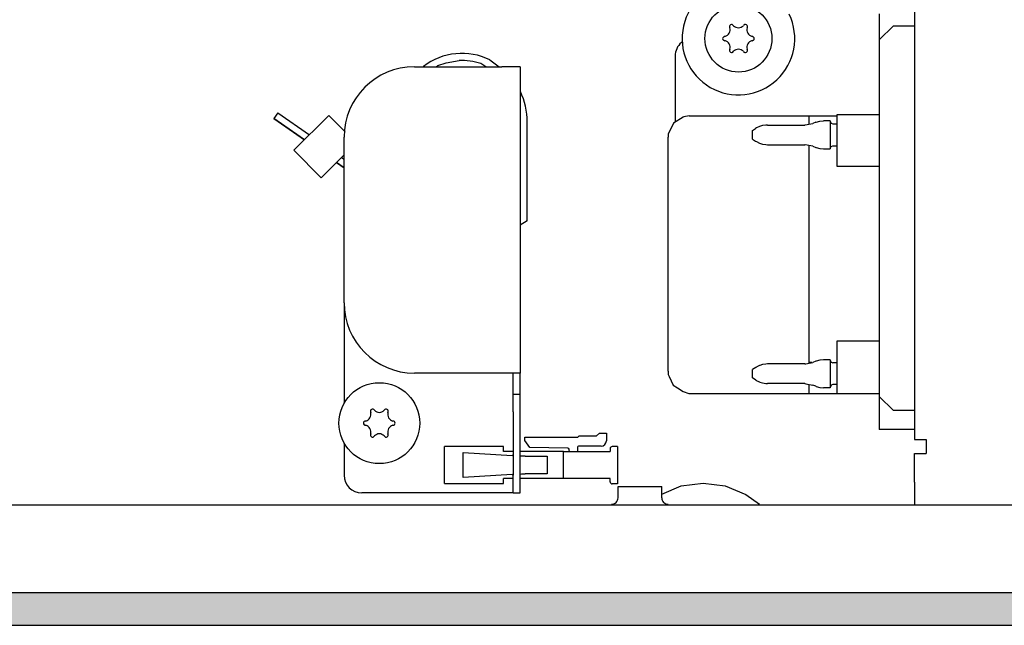
# Model space of a CAD drawing. Units: millimetres. Extents: x -8074 to 845, y 10003 to 15943.
# Drawn here: x -7120 to -6981, y 13531 to 13617 of the extents above; entities that cross this region are included whole.
import ezdxf

# ---------------------------------------------------------------- set-up
doc = ezdxf.new("R2010")
doc.units = ezdxf.units.MM
doc.layers.add('1', color=7, linetype='Continuous')

msp = doc.modelspace()

# ---------------------------------------------------------------- hatches: boundary and pattern name
at = {"layer": '1', "linetype": 'Continuous'}
h = msp.add_hatch(dxfattribs=at)
h.set_pattern_fill('_USER', color=6, scale=0.1, angle=45, pattern_type=0)
h.set_pattern_definition([(45, (0, 0), (-0.0707106781, 0.0707106781), [])])
h.paths.add_polyline_path([(-7278, 13535.77), (-7278, 13531.17), (-4528.3, 13531.17), (-4528.3, 13535.77)])

# ---------------------------------------------------------------- linework, layer by layer
at = {"color": 1, "linetype": 'Continuous'}
for p, q in [((-6993.3, 13695), (-6993.3, 13557.54)), ((-6998.3, 13617.88), (-6998.3, 13614.18)), ((-6998.3, 13614.18), (-6998.3, 13563.64)), ((-7027.27, 13611.89), (-7027.27, 13602.52)), ((-7064.23, 13610.39), (-7051.84, 13610.39)), ((-7049.24, 13610.39), (-7051.84, 13610.39)), ((-7049.24, 13610.39), (-7049.24, 13566.93)), ((-7027.5, 13602.37), (-7028.23, 13600.84)), ((-7026.11, 13603.25), (-7027.5, 13602.37)), ((-7026.05, 13603.28), (-7026.11, 13603.25)), ((-7025.27, 13603.4), (-7026.05, 13603.28)), ((-7025.27, 13603.4), (-7004.29, 13603.4)), ((-7004.29, 13603.62), (-6998.3, 13603.62)), ((-7074.22, 13576.92), (-7074.22, 13600.4)), ((-7028.23, 13600.84), (-7028.27, 13600.4)), ((-7028.27, 13582.75), (-7028.27, 13600.4)), ((-7028.27, 13567.21), (-7028.27, 13582.75)), ((-7074.22, 13576.92), (-7074.22, 13562.66)), ((-7051.84, 13566.93), (-7064.23, 13566.93)), ((-7049.24, 13566.93), (-7051.84, 13566.93)), ((-7049.24, 13563.94), (-7049.24, 13566.93)), ((-7028.27, 13567.21), (-7028.24, 13566.76)), ((-7028.24, 13566.76), (-7028.09, 13566.47)), ((-7028.09, 13566.47), (-7027.53, 13565.24)), ((-7027.53, 13565.24), (-7026.91, 13564.85)), ((-7026.91, 13564.85), (-7026.11, 13564.34)), ((-7049.24, 13561.44), (-7049.24, 13563.94)), ((-7026.11, 13564.34), (-7025.33, 13564.06)), ((-7025.33, 13564.06), (-7025.27, 13564.03)), ((-7025.27, 13564.03), (-6998.3, 13564.03)), ((-6998.3, 13563.64), (-6998.3, 13558.94)), ((-7049.24, 13552.45), (-7049.24, 13561.44)), ((-6993.3, 13558.94), (-6998.3, 13558.94)), ((-7074.22, 13557.02), (-7074.22, 13552.45)), ((-6993.3, 13557.54), (-6991.75, 13557.54)), ((-6991.75, 13557.54), (-6991.65, 13557.54)), ((-6991.65, 13557.54), (-6991.65, 13555.55)), ((-6993.3, 13551.45), (-6993.3, 13555.55)), ((-6993.3, 13555.55), (-6991.65, 13555.55)), ((-7049.24, 13549.95), (-7049.24, 13552.45)), ((-6993.3, 13551.45), (-6993.3, 13548.35)), ((-7051.84, 13549.95), (-7071.72, 13549.95)), ((-7050.24, 13549.95), (-7051.84, 13549.95)), ((-7050.24, 13549.95), (-7049.24, 13549.95))]:
    msp.add_line(p, q, dxfattribs=at)
at = {"color": 6, "linetype": 'Continuous'}
for p, q in [((-6996.3, 13616.18), (-6998.3, 13614.18)), ((-6996.3, 13616.18), (-6993.3, 13616.18)), ((-7026.2, 13613.92), (-7026.38, 13613.8)), ((-7060.9, 13610.58), (-7059.76, 13610.95)), ((-7054.1, 13610.39), (-7054.83, 13610.82)), ((-7054.1, 13610.39), (-7054.83, 13610.82)), ((-7053.54, 13611.36), (-7052.23, 13610.39)), ((-7063.01, 13610.39), (-7062.96, 13610.43)), ((-7061.16, 13610.39), (-7060.9, 13610.58)), ((-7049.24, 13606.92), (-7049.22, 13606.87)), ((-7083.61, 13603.85), (-7084.18, 13603.03)), ((-7083.61, 13603.85), (-7079.14, 13600.72)), ((-7079.85, 13600), (-7084.18, 13603.03)), ((-7084.18, 13603.03), (-7079.85, 13600)), ((-7076.39, 13603.47), (-7081.33, 13598.53)), ((-7074.07, 13601.16), (-7076.39, 13603.47)), ((-7048.25, 13588.51), (-7048.25, 13602.57)), ((-7008.29, 13603.4), (-7008.29, 13603.25)), ((-7008.29, 13603.25), (-7008.29, 13602.23)), ((-7007.32, 13602.51), (-7007.75, 13602.34)), ((-7007.32, 13602.51), (-7007.24, 13602.53)), ((-7007.24, 13602.53), (-7006.74, 13602.67)), ((-7006.74, 13602.67), (-7006.21, 13602.72)), ((-7005.29, 13602.72), (-7006.21, 13602.72)), ((-7005.29, 13602.72), (-7005.29, 13598.72)), ((-7005.29, 13602.67), (-7005.15, 13602.36)), ((-7005.15, 13602.36), (-7004.89, 13602.27)), ((-7004.29, 13598.79), (-7004.29, 13603.62)), ((-7016.28, 13601.32), (-7015.84, 13601.62)), ((-7016.28, 13600.12), (-7016.28, 13601.32)), ((-7015.7, 13601.7), (-7015.84, 13601.62)), ((-7015.28, 13601.9), (-7015.7, 13601.7)), ((-7014.86, 13602.04), (-7015.28, 13601.9)), ((-7014.39, 13602.11), (-7014.86, 13602.04)), ((-7014.17, 13602.12), (-7014.39, 13602.11)), ((-7014.17, 13602.12), (-7008.86, 13602.12)), ((-7008.86, 13602.12), (-7008.8, 13602.13)), ((-7008.8, 13602.13), (-7007.75, 13602.34)), ((-7004.89, 13602.27), (-7004.29, 13602.27)), ((-7016.28, 13600.12), (-7015.84, 13599.83)), ((-7015.84, 13599.83), (-7015.72, 13599.76)), ((-7015.72, 13599.76), (-7015.31, 13599.55)), ((-7077.45, 13594.64), (-7081.33, 13598.53)), ((-7015.31, 13599.55), (-7014.86, 13599.41)), ((-7014.86, 13599.41), (-7014.4, 13599.34)), ((-7014.4, 13599.34), (-7014.17, 13599.32)), ((-7014.17, 13599.32), (-7008.86, 13599.32)), ((-7008.8, 13599.32), (-7008.86, 13599.32)), ((-7007.75, 13599.11), (-7008.8, 13599.32)), ((-7008.29, 13599.22), (-7008.29, 13599.11)), ((-7008.29, 13599.11), (-7008.29, 13570.43)), ((-7007.75, 13599.11), (-7007.32, 13598.94)), ((-7007.32, 13598.94), (-7007.24, 13598.92)), ((-7007.24, 13598.92), (-7006.74, 13598.78)), ((-7006.74, 13598.78), (-7006.21, 13598.72)), ((-7006.21, 13598.72), (-7005.29, 13598.72)), ((-7005.29, 13598.78), (-7005.15, 13599.09)), ((-7005.15, 13599.09), (-7004.89, 13599.17)), ((-7004.89, 13599.17), (-7004.29, 13599.17)), ((-7004.29, 13596.25), (-7004.29, 13598.79)), ((-7074.22, 13597.87), (-7077.45, 13594.64)), ((-7074.22, 13596.06), (-7075.28, 13596.8)), ((-7075.28, 13596.8), (-7074.22, 13596.06)), ((-7074.57, 13597.52), (-7074.22, 13597.28)), ((-6998.3, 13596.25), (-7004.29, 13596.25)), ((-7048.25, 13588.51), (-7049.24, 13587.91)), ((-7048.25, 13588.51), (-7049.24, 13587.91)), ((-7008.29, 13570.43), (-7008.29, 13568.35)), ((-7004.29, 13569.01), (-7004.29, 13571.5)), ((-7004.29, 13571.5), (-6998.3, 13571.5)), ((-7006.21, 13568.84), (-7006.67, 13568.79)), ((-7005.29, 13568.84), (-7006.21, 13568.84)), ((-7005.29, 13568.84), (-7005.29, 13564.85)), ((-7004.29, 13564.03), (-7004.29, 13569.01)), ((-7015.82, 13567.74), (-7016.28, 13567.44)), ((-7016.28, 13567.29), (-7016.28, 13567.44)), ((-7015.72, 13567.8), (-7015.82, 13567.74)), ((-7015.67, 13567.83), (-7015.72, 13567.8)), ((-7015.31, 13568.01), (-7015.67, 13567.83)), ((-7015.25, 13568.03), (-7015.31, 13568.01)), ((-7014.86, 13568.15), (-7015.25, 13568.03)), ((-7014.38, 13568.22), (-7014.86, 13568.15)), ((-7014.17, 13568.24), (-7014.38, 13568.22)), ((-7008.86, 13568.24), (-7014.17, 13568.24)), ((-7008.86, 13568.24), (-7008.72, 13568.26)), ((-7008.72, 13568.26), (-7007.75, 13568.46)), ((-7007.88, 13568.43), (-7008.29, 13568.43)), ((-7007.31, 13568.62), (-7007.75, 13568.46)), ((-7007.24, 13568.64), (-7007.31, 13568.62)), ((-7006.74, 13568.78), (-7007.24, 13568.64)), ((-7006.67, 13568.79), (-7006.74, 13568.78)), ((-7005.29, 13568.79), (-7005.15, 13568.47)), ((-7005.15, 13568.47), (-7004.89, 13568.39)), ((-7004.29, 13568.39), (-7004.89, 13568.39)), ((-7050.24, 13563.94), (-7050.24, 13566.93)), ((-7016.28, 13566.25), (-7016.28, 13567.29)), ((-7015.82, 13565.95), (-7016.28, 13566.25)), ((-7015.82, 13565.95), (-7015.72, 13565.89)), ((-7015.72, 13565.89), (-7015.67, 13565.86)), ((-7015.67, 13565.86), (-7015.31, 13565.68)), ((-7015.31, 13565.68), (-7015.25, 13565.66)), ((-7015.25, 13565.66), (-7014.86, 13565.54)), ((-7014.86, 13565.54), (-7014.4, 13565.47)), ((-7014.4, 13565.47), (-7014.17, 13565.45)), ((-7008.86, 13565.45), (-7014.17, 13565.45)), ((-7008.86, 13565.45), (-7008.72, 13565.43)), ((-7008.72, 13565.43), (-7007.75, 13565.23)), ((-7008.29, 13565.34), (-7008.29, 13564.82)), ((-7008.29, 13564.82), (-7008.29, 13564.03)), ((-7007.31, 13565.07), (-7007.75, 13565.23)), ((-7007.31, 13565.07), (-7007.24, 13565.05)), ((-7007.24, 13565.05), (-7006.74, 13564.91)), ((-7006.74, 13564.91), (-7006.67, 13564.9)), ((-7006.67, 13564.9), (-7006.21, 13564.85)), ((-7005.29, 13564.85), (-7006.21, 13564.85)), ((-7005.12, 13565.22), (-7005.29, 13564.9)), ((-7004.89, 13565.3), (-7005.12, 13565.22)), ((-7004.29, 13565.3), (-7004.89, 13565.3)), ((-7050.24, 13561.44), (-7050.24, 13563.94)), ((-7050.24, 13563.94), (-7049.24, 13563.94)), ((-6996.3, 13561.64), (-6998.3, 13563.64)), ((-7050.24, 13561.44), (-7050.24, 13552.45)), ((-6993.3, 13561.64), (-6996.3, 13561.64)), ((-7048.56, 13557.36), (-7048.56, 13557.85)), ((-7048.56, 13557.85), (-7041.04, 13557.85)), ((-7041.04, 13557.85), (-7040.86, 13558.03)), ((-7040.86, 13558.03), (-7038.41, 13558.03)), ((-7038.41, 13558.03), (-7038.01, 13558.43)), ((-7038.01, 13558.43), (-7037.01, 13558.43)), ((-7037.01, 13558.43), (-7037.01, 13557.34)), ((-7059.98, 13551.27), (-7059.98, 13556.52)), ((-7051.61, 13556.52), (-7059.98, 13556.52)), ((-7051.61, 13555.83), (-7051.61, 13556.52)), ((-7047.87, 13556.37), (-7048.56, 13557.36)), ((-7042.48, 13556.28), (-7047.87, 13556.37)), ((-7041.11, 13556.43), (-7041.11, 13555.83)), ((-7037.77, 13556.58), (-7040.96, 13556.58)), ((-7035.46, 13556.52), (-7036.18, 13556.52)), ((-7035.46, 13556.52), (-7035.46, 13551.23)), ((-7057.33, 13552.12), (-7057.33, 13555.67)), ((-7057.33, 13555.67), (-7050.36, 13555.24)), ((-7050.24, 13555.83), (-7051.61, 13555.83)), ((-7050.24, 13555.24), (-7050.36, 13555.24)), ((-7043.11, 13555.83), (-7049.24, 13555.83)), ((-7049.06, 13555.17), (-7049.24, 13555.18)), ((-7048.54, 13555.17), (-7049.06, 13555.17)), ((-7048.54, 13555.17), (-7045.55, 13555.17)), ((-7045.55, 13555.17), (-7045.43, 13555.17)), ((-7045.43, 13555.17), (-7045.43, 13552.63)), ((-7043.11, 13551.97), (-7043.11, 13555.83)), ((-7043.11, 13555.83), (-7036.48, 13555.83)), ((-7043.11, 13551.97), (-7043.11, 13555.83)), ((-7036.48, 13556.22), (-7036.48, 13555.83)), ((-7050.36, 13552.55), (-7057.33, 13552.12)), ((-7050.36, 13552.55), (-7050.24, 13552.56)), ((-7050.24, 13549.95), (-7050.24, 13552.45)), ((-7049.24, 13552.62), (-7049.06, 13552.63)), ((-7049.06, 13552.63), (-7048.54, 13552.63)), ((-7045.55, 13552.63), (-7048.54, 13552.63)), ((-7045.43, 13552.63), (-7045.55, 13552.63)), ((-7059.98, 13551.27), (-7051.61, 13551.27)), ((-7051.61, 13551.27), (-7051.61, 13551.97)), ((-7050.24, 13551.97), (-7051.61, 13551.97)), ((-7043.11, 13551.97), (-7049.24, 13551.97)), ((-7036.48, 13551.97), (-7043.11, 13551.97)), ((-7036.48, 13551.53), (-7036.48, 13551.97)), ((-7035.46, 13551.23), (-7036.18, 13551.23)), ((-7035.36, 13550.85), (-7032.75, 13550.85)), ((-7035.36, 13549.26), (-7035.36, 13550.85)), ((-7032.75, 13550.85), (-7029.17, 13550.85)), ((-7029.17, 13549.77), (-7026.39, 13550.94)), ((-7029.17, 13549.26), (-7029.17, 13550.85)), ((-7026.39, 13550.94), (-7023.27, 13551.35)), ((-7023.27, 13551.35), (-7020.16, 13550.94)), ((-7020.16, 13550.94), (-7017.25, 13549.72)), ((-7017.25, 13549.72), (-7015.28, 13548.35)), ((-7036.27, 13548.35), (-7036.13, 13548.36)), ((-7036.13, 13548.36), (-7035.95, 13548.41)), ((-7035.95, 13548.41), (-7035.79, 13548.49)), ((-7035.79, 13548.49), (-7035.64, 13548.6)), ((-7035.64, 13548.6), (-7035.52, 13548.74)), ((-7035.52, 13548.74), (-7035.43, 13548.9)), ((-7035.43, 13548.9), (-7035.38, 13549.08)), ((-7035.38, 13549.08), (-7035.36, 13549.26)), ((-7029.17, 13549.26), (-7029.15, 13549.08)), ((-7029.15, 13549.08), (-7029.09, 13548.9)), ((-7029.09, 13548.9), (-7029.01, 13548.74)), ((-7029.01, 13548.74), (-7028.89, 13548.6)), ((-7028.89, 13548.6), (-7028.74, 13548.49)), ((-7028.74, 13548.49), (-7028.58, 13548.41)), ((-7028.58, 13548.41), (-7028.4, 13548.36)), ((-7028.4, 13548.36), (-7028.26, 13548.35))]:
    msp.add_line(p, q, dxfattribs=at)
for centre, radius in [((-7018.28, 13614.38), 4.75), ((-7069.22, 13559.84), 5.74)]:
    msp.add_circle(centre, radius, dxfattribs=at)
at = {"color": 1, "linetype": 'Continuous'}
for centre, radius, start, end in [((-7018.28, 13614.38), 7.99, 94.2857, 25.7143), ((-7024.77, 13611.89), 2.5, 130, 180.0001), ((-7064.23, 13600.4), 9.99, 90, 180), ((-7064.23, 13576.92), 9.99, 180, 270), ((-7071.72, 13552.45), 2.5, 180, 270)]:
    msp.add_arc(centre, radius, start, end, dxfattribs=at)
at = {"color": 6, "linetype": 'Continuous'}
for centre, radius, start, end in [((-7019.25, 13616.07), 0.3, 120, 214.4117), ((-7019.25, 13616.07), 0.3, 25.5883, 120), ((-7017.3, 13616.07), 0.3, 60, 154.4117), ((-7017.3, 13616.07), 0.3, 325.5883, 60), ((-7020.46, 13615.65), 0.999, 285.217, 14.783), ((-7018.28, 13616.91), 0.999, 225.217, 314.783), ((-7016.09, 13615.65), 0.999, 165.217, 254.783), ((-7020.22, 13614.38), 0.3, 85.5883, 180), ((-7020.22, 13614.38), 0.3, 180, 274.4117), ((-7020.46, 13613.12), 0.999, 345.217, 74.783), ((-7016.09, 13613.12), 0.999, 105.217, 194.783), ((-7016.33, 13614.38), 0.3, 0, 94.4117), ((-7016.33, 13614.38), 0.3, 265.5883, 0), ((-7057.5, 13603.29), 8.99, 63.8658, 127.3952), ((-7019.25, 13612.7), 0.3, 145.5883, 240), ((-7019.25, 13612.7), 0.3, 240, 334.4117), ((-7018.28, 13611.86), 0.999, 45.217, 134.783), ((-7017.3, 13612.7), 0.3, 205.5883, 300), ((-7017.3, 13612.7), 0.3, 300, 34.4117), ((-7057.5, 13603.29), 7.99, 70.4834, 92.9835), ((-7057.5, 13603.29), 7.99, 70.4834, 92.9835), ((-7058.23, 13602.57), 9.99, 0, 25.4835), ((-7071.41, 13561.1), 0.999, 285.217, 14.783), ((-7070.2, 13561.53), 0.3, 120, 214.4117), ((-7070.2, 13561.53), 0.3, 25.5883, 120), ((-7069.22, 13562.37), 0.999, 225.217, 314.783), ((-7068.25, 13561.53), 0.3, 60, 154.4117), ((-7068.25, 13561.53), 0.3, 325.5883, 60), ((-7067.04, 13561.1), 0.999, 165.217, 254.783), ((-7071.17, 13559.84), 0.3, 85.5883, 180), ((-7071.17, 13559.84), 0.3, 180, 274.4117), ((-7071.41, 13558.58), 0.999, 345.217, 74.783), ((-7067.04, 13558.58), 0.999, 105.217, 194.783), ((-7067.28, 13559.84), 0.3, 0, 94.4117), ((-7067.28, 13559.84), 0.3, 265.5883, 0), ((-7070.2, 13558.15), 0.3, 145.5883, 240), ((-7070.2, 13558.15), 0.3, 240, 334.4117), ((-7069.22, 13557.32), 0.999, 45.217, 134.783), ((-7068.25, 13558.15), 0.3, 205.5883, 300), ((-7068.25, 13558.15), 0.3, 300, 34.4117), ((-7042.49, 13556.05), 0.23, 270, 89.058), ((-7040.96, 13556.43), 0.15, 90, 180), ((-7037.77, 13557.34), 0.759, 270, 360), ((-7036.18, 13556.22), 0.3, 90, 180), ((-7036.18, 13551.53), 0.3, 180, 270)]:
    msp.add_arc(centre, radius, start, end, dxfattribs=at)
at = {"layer": '1', "color": 6, "linetype": 'Continuous'}
for p, q in [((-7059.76, 13610.95), (-7057.91, 13611.27)), ((-4528.3, 13535.77), (-7278, 13535.77)), ((-7278, 13531.17), (-4528.3, 13531.17))]:
    msp.add_line(p, q, dxfattribs=at)
at = {"layer": '1', "color": 1, "linetype": 'Continuous'}
msp.add_line((-6585.3, 13548.17), (-7171.37, 13548.22), dxfattribs=at)

doc.saveas('drawing.dxf')
